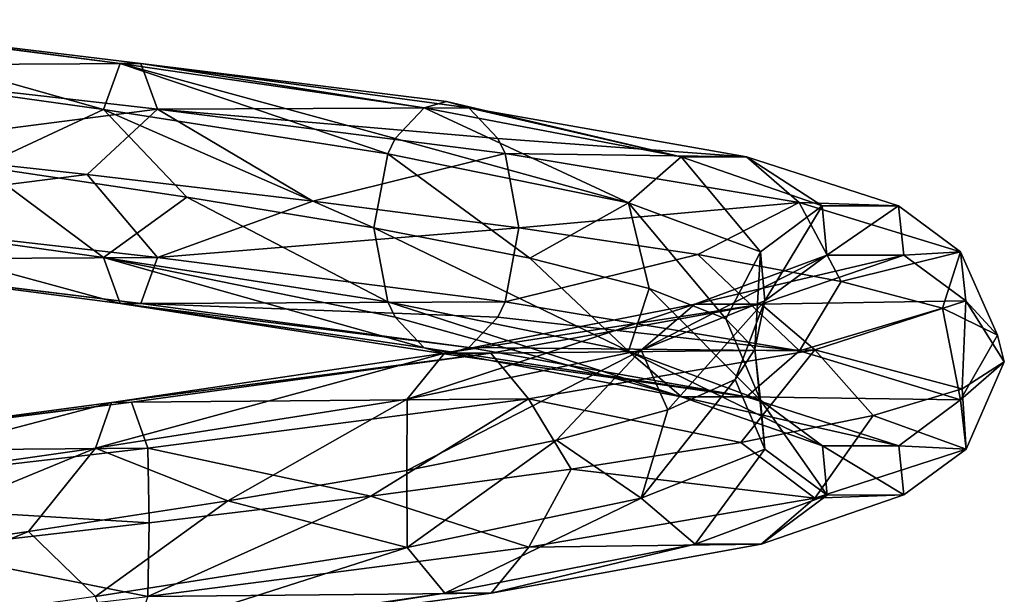
# Model space of a CAD drawing. Units: millimetres. Extents: x -270 to 384, y -458 to 369.
# Drawn here: x 13 to 90, y -182 to -137 of the extents above; entities that cross this region are included whole.
import ezdxf

# ---------------------------------------------------------------- set-up
doc = ezdxf.new("R2010")
doc.units = ezdxf.units.MM
doc.header["$LTSCALE"] = 65.185185
doc.layers.add('1', color=7, linetype='CONTINUOUS')

msp = doc.modelspace()

# ---------------------------------------------------------------- linework, layer by layer
at = {"layer": '1', "linetype": 'Continuous'}
for points in [[(-6.256, -136.742, -101.663), (22.036, -140.17, -98.926), (-6.628, -140.332, -106.604), (-6.256, -136.742, -101.663)], [(20.415, -140.176, -93.029), (22.036, -140.17, -98.926), (-6.256, -136.742, -101.663), (20.415, -140.176, -93.029)], [(-5.796, -136.748, -95.565), (20.415, -140.176, -93.029), (-6.256, -136.742, -101.663), (-5.796, -136.748, -95.565)], [(19.104, -143.775, -88.258), (20.415, -140.176, -93.029), (-5.796, -136.748, -95.565), (19.104, -143.775, -88.258)], [(-5.423, -140.347, -90.631), (19.104, -143.775, -88.258), (-5.796, -136.748, -95.565), (-5.423, -140.347, -90.631)], [(22.036, -140.17, -98.926), (23.349, -143.76, -103.704), (-6.628, -140.332, -106.604), (22.036, -140.17, -98.926)], [(-6.628, -140.332, -106.604), (23.349, -143.76, -103.704), (-0.594, -146.832, -108.748), (-6.628, -140.332, -106.604)], [(-5.423, -140.347, -90.631), (9.524, -148.255, -88.301), (19.104, -143.775, -88.258), (-5.423, -140.347, -90.631)], [(19.104, -143.775, -88.258), (41.397, -147.25, -77.76), (20.415, -140.176, -93.029), (19.104, -143.775, -88.258)], [(20.415, -140.176, -93.029), (44.24, -143.648, -81.813), (22.036, -140.17, -98.926), (20.415, -140.176, -93.029)], [(41.981, -146.049, -78.593), (44.24, -143.648, -81.813), (20.415, -140.176, -93.029), (41.981, -146.049, -78.593)], [(41.397, -147.25, -77.76), (41.981, -146.049, -78.593), (20.415, -140.176, -93.029), (41.397, -147.25, -77.76)], [(22.036, -140.17, -98.926), (47.753, -143.642, -86.82), (23.349, -143.76, -103.704), (22.036, -140.17, -98.926)], [(46.001, -143.15, -84.324), (47.753, -143.642, -86.82), (22.036, -140.17, -98.926), (46.001, -143.15, -84.324)], [(44.24, -143.648, -81.813), (46.001, -143.15, -84.324), (22.036, -140.17, -98.926), (44.24, -143.648, -81.813)], [(64.411, -147.497, -61.004), (46.001, -143.15, -84.324), (44.24, -143.648, -81.813), (64.411, -147.497, -61.004)], [(64.411, -147.497, -61.004), (47.753, -143.642, -86.82), (46.001, -143.15, -84.324), (64.411, -147.497, -61.004)], [(23.349, -143.76, -103.704), (17.837, -148.889, -106.965), (-0.594, -146.832, -108.748), (23.349, -143.76, -103.704)], [(19.104, -143.775, -88.258), (9.524, -148.255, -88.301), (25.642, -150.642, -84.099), (19.104, -143.775, -88.258)], [(23.349, -143.76, -103.704), (35.514, -150.962, -101.447), (17.837, -148.889, -106.965), (23.349, -143.76, -103.704)], [(19.104, -143.775, -88.258), (25.642, -150.642, -84.099), (40.316, -153.05, -76.219), (19.104, -143.775, -88.258)], [(19.104, -143.775, -88.258), (40.316, -153.05, -76.219), (41.397, -147.25, -77.76), (19.104, -143.775, -88.258)], [(47.753, -143.642, -86.82), (50.021, -146.049, -90.054), (23.349, -143.76, -103.704), (47.753, -143.642, -86.82)], [(23.349, -143.76, -103.704), (50.599, -147.235, -90.878), (35.514, -150.962, -101.447), (23.349, -143.76, -103.704)], [(50.021, -146.049, -90.054), (50.599, -147.235, -90.878), (23.349, -143.76, -103.704), (50.021, -146.049, -90.054)], [(60.273, -151.096, -58.29), (44.24, -143.648, -81.813), (41.981, -146.049, -78.593), (60.273, -151.096, -58.29)], [(60.273, -151.096, -58.29), (64.411, -147.497, -61.004), (44.24, -143.648, -81.813), (60.273, -151.096, -58.29)], [(69.524, -147.491, -64.359), (50.021, -146.049, -90.054), (47.753, -143.642, -86.82), (69.524, -147.491, -64.359)], [(64.411, -147.497, -61.004), (69.524, -147.491, -64.359), (47.753, -143.642, -86.82), (64.411, -147.497, -61.004)], [(60.273, -151.096, -58.29), (41.981, -146.049, -78.593), (41.397, -147.25, -77.76), (60.273, -151.096, -58.29)], [(69.524, -147.491, -64.359), (50.599, -147.235, -90.878), (50.021, -146.049, -90.054), (69.524, -147.491, -64.359)], [(-0.594, -146.832, -108.748), (17.837, -148.889, -106.965), (-6.629, -151.953, -106.615), (-0.594, -146.832, -108.748)], [(50.599, -147.235, -90.878), (51.687, -153.05, -92.428), (35.514, -150.962, -101.447), (50.599, -147.235, -90.878)], [(52.544, -155.43, -65.302), (41.397, -147.25, -77.76), (40.316, -153.05, -76.219), (52.544, -155.43, -65.302)], [(60.273, -151.096, -58.29), (41.397, -147.25, -77.76), (52.544, -155.43, -65.302), (60.273, -151.096, -58.29)], [(73.667, -151.081, -67.077), (51.687, -153.05, -92.428), (50.599, -147.235, -90.878), (73.667, -151.081, -67.077)], [(69.524, -147.491, -64.359), (73.667, -151.081, -67.077), (50.599, -147.235, -90.878), (69.524, -147.491, -64.359)], [(60.273, -151.096, -58.29), (70.617, -154.945, -33.222), (64.411, -147.497, -61.004), (60.273, -151.096, -58.29)], [(64.411, -147.497, -61.004), (75.465, -151.346, -34.215), (69.524, -147.491, -64.359), (64.411, -147.497, -61.004)], [(70.617, -154.945, -33.222), (75.465, -151.346, -34.215), (64.411, -147.497, -61.004), (70.617, -154.945, -33.222)], [(69.524, -147.491, -64.359), (81.456, -151.34, -35.443), (73.667, -151.081, -67.077), (69.524, -147.491, -64.359)], [(75.465, -151.346, -34.215), (81.456, -151.34, -35.443), (69.524, -147.491, -64.359), (75.465, -151.346, -34.215)], [(17.837, -148.889, -106.965), (23.352, -155.382, -103.714), (-6.629, -151.953, -106.615), (17.837, -148.889, -106.965)], [(-5.424, -151.969, -90.642), (19.107, -155.397, -88.268), (9.524, -148.255, -88.301), (-5.424, -151.969, -90.642)], [(19.107, -155.397, -88.268), (25.642, -150.642, -84.099), (9.524, -148.255, -88.301), (19.107, -155.397, -88.268)], [(17.837, -148.889, -106.965), (35.514, -150.962, -101.447), (23.352, -155.382, -103.714), (17.837, -148.889, -106.965)], [(19.107, -155.397, -88.268), (41.403, -158.865, -77.769), (25.642, -150.642, -84.099), (19.107, -155.397, -88.268)], [(35.514, -150.962, -101.447), (51.687, -153.05, -92.428), (23.352, -155.382, -103.714), (35.514, -150.962, -101.447)], [(41.403, -158.865, -77.769), (40.316, -153.05, -76.219), (25.642, -150.642, -84.099), (41.403, -158.865, -77.769)], [(73.667, -151.081, -67.077), (65.716, -155.153, -80.243), (51.687, -153.05, -92.428), (73.667, -151.081, -67.077)], [(60.273, -151.096, -58.29), (52.544, -155.43, -65.302), (61.908, -157.811, -51.847), (60.273, -151.096, -58.29)], [(60.273, -151.096, -58.29), (61.908, -157.811, -51.847), (67.896, -160.191, -36.587), (60.273, -151.096, -58.29)], [(60.273, -151.096, -58.29), (67.896, -160.191, -36.587), (70.617, -154.945, -33.222), (60.273, -151.096, -58.29)], [(73.667, -151.081, -67.077), (76.943, -157.257, -65.437), (65.716, -155.153, -80.243), (73.667, -151.081, -67.077)], [(73.667, -151.081, -67.077), (86.31, -154.929, -36.438), (76.943, -157.257, -65.437), (73.667, -151.081, -67.077)], [(81.456, -151.34, -35.443), (86.31, -154.929, -36.438), (73.667, -151.081, -67.077), (81.456, -151.34, -35.443)], [(-6.629, -151.953, -106.615), (23.352, -155.382, -103.714), (-6.257, -155.552, -101.681), (-6.629, -151.953, -106.615)], [(-5.797, -155.558, -95.583), (20.42, -158.986, -93.046), (-5.424, -151.969, -90.642), (-5.797, -155.558, -95.583)], [(20.42, -158.986, -93.046), (19.107, -155.397, -88.268), (-5.424, -151.969, -90.642), (20.42, -158.986, -93.046)], [(70.617, -154.945, -33.222), (70.967, -158.794, -6.105), (75.465, -151.346, -34.215), (70.617, -154.945, -33.222)], [(70.967, -158.794, -6.105), (75.839, -155.195, -5.237), (75.465, -151.346, -34.215), (70.967, -158.794, -6.105)], [(75.465, -151.346, -34.215), (75.839, -155.195, -5.237), (81.456, -151.34, -35.443), (75.465, -151.346, -34.215)], [(75.839, -155.195, -5.237), (81.859, -155.189, -4.164), (81.456, -151.34, -35.443), (75.839, -155.195, -5.237)], [(81.456, -151.34, -35.443), (81.859, -155.189, -4.164), (86.31, -154.929, -36.438), (81.456, -151.34, -35.443)], [(51.687, -153.05, -92.428), (50.605, -158.85, -90.887), (23.352, -155.382, -103.714), (51.687, -153.05, -92.428)], [(60.282, -162.717, -58.296), (40.316, -153.05, -76.219), (41.403, -158.865, -77.769), (60.282, -162.717, -58.296)], [(60.282, -162.717, -58.296), (52.544, -155.43, -65.302), (40.316, -153.05, -76.219), (60.282, -162.717, -58.296)], [(65.716, -155.153, -80.243), (50.605, -158.85, -90.887), (51.687, -153.05, -92.428), (65.716, -155.153, -80.243)], [(65.716, -155.153, -80.243), (73.676, -162.702, -67.083), (50.605, -158.85, -90.887), (65.716, -155.153, -80.243)], [(61.273, -162.642, 19.222), (65.479, -159.044, 21.828), (75.839, -155.195, -5.237), (61.273, -162.642, 19.222)], [(70.967, -158.794, -6.105), (61.273, -162.642, 19.222), (75.839, -155.195, -5.237), (70.967, -158.794, -6.105)], [(65.479, -159.044, 21.828), (70.677, -159.038, 25.05), (81.859, -155.189, -4.164), (65.479, -159.044, 21.828)], [(75.839, -155.195, -5.237), (65.479, -159.044, 21.828), (81.859, -155.189, -4.164), (75.839, -155.195, -5.237)], [(65.716, -155.153, -80.243), (76.943, -157.257, -65.437), (73.676, -162.702, -67.083), (65.716, -155.153, -80.243)], [(70.617, -154.945, -33.222), (67.896, -160.191, -36.587), (70.182, -162.571, -20.355), (70.617, -154.945, -33.222)], [(70.617, -154.945, -33.222), (70.182, -162.571, -20.355), (70.967, -158.794, -6.105), (70.617, -154.945, -33.222)], [(81.859, -155.189, -4.164), (70.677, -159.038, 25.05), (86.738, -158.778, -3.295), (81.859, -155.189, -4.164)], [(86.31, -154.929, -36.438), (84.891, -159.36, -48.641), (76.943, -157.257, -65.437), (86.31, -154.929, -36.438)], [(81.859, -155.189, -4.164), (86.738, -158.778, -3.295), (86.31, -154.929, -36.438), (81.859, -155.189, -4.164)], [(86.31, -154.929, -36.438), (89.22, -161.464, -30.571), (84.891, -159.36, -48.641), (86.31, -154.929, -36.438)], [(86.31, -154.929, -36.438), (86.738, -158.778, -3.295), (89.22, -161.464, -30.571), (86.31, -154.929, -36.438)], [(23.352, -155.382, -103.714), (22.04, -158.98, -98.943), (-6.257, -155.552, -101.681), (23.352, -155.382, -103.714)], [(-6.257, -155.552, -101.681), (22.04, -158.98, -98.943), (-5.797, -155.558, -95.583), (-6.257, -155.552, -101.681)], [(22.04, -158.98, -98.943), (20.42, -158.986, -93.046), (-5.797, -155.558, -95.583), (22.04, -158.98, -98.943)], [(41.981, -160.051, -78.593), (41.403, -158.865, -77.769), (19.107, -155.397, -88.268), (41.981, -160.051, -78.593)], [(44.25, -162.458, -81.827), (41.981, -160.051, -78.593), (19.107, -155.397, -88.268), (44.25, -162.458, -81.827)], [(20.42, -158.986, -93.046), (44.25, -162.458, -81.827), (19.107, -155.397, -88.268), (20.42, -158.986, -93.046)], [(23.352, -155.382, -103.714), (50.605, -158.85, -90.887), (22.04, -158.98, -98.943), (23.352, -155.382, -103.714)], [(60.282, -162.717, -58.296), (61.908, -157.811, -51.847), (52.544, -155.43, -65.302), (60.282, -162.717, -58.296)], [(76.943, -157.257, -65.437), (84.891, -159.36, -48.641), (73.676, -162.702, -67.083), (76.943, -157.257, -65.437)], [(60.282, -162.717, -58.296), (70.628, -166.566, -33.224), (61.908, -157.811, -51.847), (60.282, -162.717, -58.296)], [(70.628, -166.566, -33.224), (67.896, -160.191, -36.587), (61.908, -157.811, -51.847), (70.628, -166.566, -33.224)], [(22.04, -158.98, -98.943), (47.763, -162.452, -86.835), (20.42, -158.986, -93.046), (22.04, -158.98, -98.943)], [(46.001, -162.95, -84.324), (44.25, -162.458, -81.827), (20.42, -158.986, -93.046), (46.001, -162.95, -84.324)], [(47.763, -162.452, -86.835), (46.001, -162.95, -84.324), (20.42, -158.986, -93.046), (47.763, -162.452, -86.835)], [(50.605, -158.85, -90.887), (50.021, -160.051, -90.054), (22.04, -158.98, -98.943), (50.605, -158.85, -90.887)], [(50.021, -160.051, -90.054), (47.763, -162.452, -86.835), (22.04, -158.98, -98.943), (50.021, -160.051, -90.054)], [(64.426, -166.307, -61.014), (41.403, -158.865, -77.769), (41.981, -160.051, -78.593), (64.426, -166.307, -61.014)], [(64.426, -166.307, -61.014), (60.282, -162.717, -58.296), (41.403, -158.865, -77.769), (64.426, -166.307, -61.014)], [(42.907, -166.491, 39.174), (45.852, -162.893, 43.151), (65.479, -159.044, 21.828), (42.907, -166.491, 39.174)], [(61.273, -162.642, 19.222), (42.907, -166.491, 39.174), (65.479, -159.044, 21.828), (61.273, -162.642, 19.222)], [(45.852, -162.893, 43.151), (49.492, -162.887, 48.065), (70.677, -159.038, 25.05), (45.852, -162.893, 43.151)], [(65.479, -159.044, 21.828), (45.852, -162.893, 43.151), (70.677, -159.038, 25.05), (65.479, -159.044, 21.828)], [(70.677, -159.038, 25.05), (49.492, -162.887, 48.065), (74.89, -162.627, 27.66), (70.677, -159.038, 25.05)], [(73.676, -162.702, -67.083), (50.021, -160.051, -90.054), (50.605, -158.85, -90.887), (73.676, -162.702, -67.083)], [(70.967, -158.794, -6.105), (63.356, -167.332, 11.483), (61.273, -162.642, 19.222), (70.967, -158.794, -6.105)], [(70.967, -158.794, -6.105), (68.64, -164.951, -4.035), (63.356, -167.332, 11.483), (70.967, -158.794, -6.105)], [(70.967, -158.794, -6.105), (70.182, -162.571, -20.355), (68.64, -164.951, -4.035), (70.967, -158.794, -6.105)], [(70.677, -159.038, 25.05), (74.89, -162.627, 27.66), (86.738, -158.778, -3.295), (70.677, -159.038, 25.05)], [(86.738, -158.778, -3.295), (74.89, -162.627, 27.66), (86.446, -165.671, 6.29), (86.738, -158.778, -3.295)], [(86.738, -158.778, -3.295), (86.446, -165.671, 6.29), (89.746, -163.567, -11.996), (86.738, -158.778, -3.295)], [(86.738, -158.778, -3.295), (89.746, -163.567, -11.996), (89.22, -161.464, -30.571), (86.738, -158.778, -3.295)], [(84.891, -159.36, -48.641), (86.321, -166.551, -36.44), (73.676, -162.702, -67.083), (84.891, -159.36, -48.641)], [(84.891, -159.36, -48.641), (89.22, -161.464, -30.571), (86.321, -166.551, -36.44), (84.891, -159.36, -48.641)], [(64.426, -166.307, -61.014), (41.981, -160.051, -78.593), (44.25, -162.458, -81.827), (64.426, -166.307, -61.014)], [(73.676, -162.702, -67.083), (47.763, -162.452, -86.835), (50.021, -160.051, -90.054), (73.676, -162.702, -67.083)], [(70.628, -166.566, -33.224), (70.182, -162.571, -20.355), (67.896, -160.191, -36.587), (70.628, -166.566, -33.224)], [(89.22, -161.464, -30.571), (89.746, -163.567, -11.996), (86.321, -166.551, -36.44), (89.22, -161.464, -30.571)], [(18.468, -170.34, 50.929), (19.736, -166.742, 55.712), (45.852, -162.893, 43.151), (18.468, -170.34, 50.929)], [(42.907, -166.491, 39.174), (18.468, -170.34, 50.929), (45.852, -162.893, 43.151), (42.907, -166.491, 39.174)], [(19.736, -166.742, 55.712), (21.303, -166.736, 61.624), (49.492, -162.887, 48.065), (19.736, -166.742, 55.712)], [(45.852, -162.893, 43.151), (19.736, -166.742, 55.712), (49.492, -162.887, 48.065), (45.852, -162.893, 43.151)], [(49.492, -162.887, 48.065), (21.303, -166.736, 61.624), (52.442, -166.476, 52.047), (49.492, -162.887, 48.065)], [(61.273, -162.642, 19.222), (54.617, -169.712, 25.352), (42.9, -172.092, 36.816), (61.273, -162.642, 19.222)], [(61.273, -162.642, 19.222), (42.9, -172.092, 36.816), (42.907, -166.491, 39.174), (61.273, -162.642, 19.222)], [(69.539, -166.301, -64.368), (44.25, -162.458, -81.827), (46.001, -162.95, -84.324), (69.539, -166.301, -64.368)], [(69.539, -166.301, -64.368), (64.426, -166.307, -61.014), (44.25, -162.458, -81.827), (69.539, -166.301, -64.368)], [(69.539, -166.301, -64.368), (46.001, -162.95, -84.324), (47.763, -162.452, -86.835), (69.539, -166.301, -64.368)], [(73.676, -162.702, -67.083), (69.539, -166.301, -64.368), (47.763, -162.452, -86.835), (73.676, -162.702, -67.083)], [(49.492, -162.887, 48.065), (52.442, -166.476, 52.047), (74.89, -162.627, 27.66), (49.492, -162.887, 48.065)], [(74.89, -162.627, 27.66), (52.442, -166.476, 52.047), (69.09, -169.878, 38.927), (74.89, -162.627, 27.66)], [(61.273, -162.642, 19.222), (63.356, -167.332, 11.483), (54.617, -169.712, 25.352), (61.273, -162.642, 19.222)], [(75.483, -170.156, -34.219), (70.628, -166.566, -33.224), (60.282, -162.717, -58.296), (75.483, -170.156, -34.219)], [(64.426, -166.307, -61.014), (75.483, -170.156, -34.219), (60.282, -162.717, -58.296), (64.426, -166.307, -61.014)], [(70.978, -170.415, -6.103), (68.64, -164.951, -4.035), (70.182, -162.571, -20.355), (70.978, -170.415, -6.103)], [(74.89, -162.627, 27.66), (69.09, -169.878, 38.927), (79.462, -167.774, 23.509), (74.89, -162.627, 27.66)], [(73.676, -162.702, -67.083), (86.321, -166.551, -36.44), (69.539, -166.301, -64.368), (73.676, -162.702, -67.083)], [(70.628, -166.566, -33.224), (70.978, -170.415, -6.103), (70.182, -162.571, -20.355), (70.628, -166.566, -33.224)], [(74.89, -162.627, 27.66), (79.462, -167.774, 23.509), (86.446, -165.671, 6.29), (74.89, -162.627, 27.66)], [(89.746, -163.567, -11.996), (86.749, -170.4, -3.293), (86.321, -166.551, -36.44), (89.746, -163.567, -11.996)], [(89.746, -163.567, -11.996), (86.446, -165.671, 6.29), (86.749, -170.4, -3.293), (89.746, -163.567, -11.996)], [(61.282, -174.264, 19.227), (63.356, -167.332, 11.483), (68.64, -164.951, -4.035), (61.282, -174.264, 19.227)], [(70.978, -170.415, -6.103), (61.282, -174.264, 19.227), (68.64, -164.951, -4.035), (70.978, -170.415, -6.103)], [(86.446, -165.671, 6.29), (79.462, -167.774, 23.509), (86.749, -170.4, -3.293), (86.446, -165.671, 6.29)], [(21.303, -166.736, 61.624), (-9.902, -170.585, 63.807), (22.572, -170.325, 66.413), (21.303, -166.736, 61.624)], [(-9.174, -170.59, 57.735), (-9.902, -170.585, 63.807), (21.303, -166.736, 61.624), (-9.174, -170.59, 57.735)], [(19.736, -166.742, 55.712), (-9.174, -170.59, 57.735), (21.303, -166.736, 61.624), (19.736, -166.742, 55.712)], [(-8.584, -174.189, 52.822), (-9.174, -170.59, 57.735), (19.736, -166.742, 55.712), (-8.584, -174.189, 52.822)], [(18.468, -170.34, 50.929), (-8.584, -174.189, 52.822), (19.736, -166.742, 55.712), (18.468, -170.34, 50.929)], [(42.907, -166.491, 39.174), (28.844, -174.472, 45.251), (18.468, -170.34, 50.929), (42.907, -166.491, 39.174)], [(21.303, -166.736, 61.624), (22.572, -170.325, 66.413), (52.442, -166.476, 52.047), (21.303, -166.736, 61.624)], [(52.442, -166.476, 52.047), (22.572, -170.325, 66.413), (40.078, -174.085, 61.834), (52.442, -166.476, 52.047)], [(42.907, -166.491, 39.174), (42.9, -172.092, 36.816), (28.844, -174.472, 45.251), (42.907, -166.491, 39.174)], [(52.442, -166.476, 52.047), (40.078, -174.085, 61.834), (55.773, -171.981, 51.886), (52.442, -166.476, 52.047)], [(52.442, -166.476, 52.047), (55.773, -171.981, 51.886), (69.09, -169.878, 38.927), (52.442, -166.476, 52.047)], [(69.539, -166.301, -64.368), (81.473, -170.15, -35.446), (64.426, -166.307, -61.014), (69.539, -166.301, -64.368)], [(81.473, -170.15, -35.446), (75.483, -170.156, -34.219), (64.426, -166.307, -61.014), (81.473, -170.15, -35.446)], [(86.321, -166.551, -36.44), (81.473, -170.15, -35.446), (69.539, -166.301, -64.368), (86.321, -166.551, -36.44)], [(75.857, -174.005, -5.234), (70.978, -170.415, -6.103), (70.628, -166.566, -33.224), (75.857, -174.005, -5.234)], [(75.483, -170.156, -34.219), (75.857, -174.005, -5.234), (70.628, -166.566, -33.224), (75.483, -170.156, -34.219)], [(86.321, -166.551, -36.44), (86.749, -170.4, -3.293), (81.473, -170.15, -35.446), (86.321, -166.551, -36.44)], [(61.282, -174.264, 19.227), (54.617, -169.712, 25.352), (63.356, -167.332, 11.483), (61.282, -174.264, 19.227)], [(79.462, -167.774, 23.509), (69.09, -169.878, 38.927), (74.899, -174.249, 27.666), (79.462, -167.774, 23.509)], [(79.462, -167.774, 23.509), (74.899, -174.249, 27.666), (86.749, -170.4, -3.293), (79.462, -167.774, 23.509)], [(42.913, -178.113, 39.183), (42.9, -172.092, 36.816), (54.617, -169.712, 25.352), (42.913, -178.113, 39.183)], [(61.282, -174.264, 19.227), (42.913, -178.113, 39.183), (54.617, -169.712, 25.352), (61.282, -174.264, 19.227)], [(22.572, -170.325, 66.413), (-10.492, -174.174, 68.727), (22.675, -176.188, 68.347), (22.572, -170.325, 66.413)], [(-9.902, -170.585, 63.807), (-10.492, -174.174, 68.727), (22.572, -170.325, 66.413), (-9.902, -170.585, 63.807)], [(18.468, -170.34, 50.929), (-3.135, -179.233, 51.38), (-8.584, -174.189, 52.822), (18.468, -170.34, 50.929)], [(18.468, -170.34, 50.929), (13.215, -176.853, 50.195), (-3.135, -179.233, 51.38), (18.468, -170.34, 50.929)], [(18.468, -170.34, 50.929), (28.844, -174.472, 45.251), (13.215, -176.853, 50.195), (18.468, -170.34, 50.929)], [(22.572, -170.325, 66.413), (22.675, -176.188, 68.347), (40.078, -174.085, 61.834), (22.572, -170.325, 66.413)], [(69.09, -169.878, 38.927), (55.773, -171.981, 51.886), (74.899, -174.249, 27.666), (69.09, -169.878, 38.927)], [(65.495, -177.854, 21.838), (61.282, -174.264, 19.227), (70.978, -170.415, -6.103), (65.495, -177.854, 21.838)], [(75.857, -174.005, -5.234), (65.495, -177.854, 21.838), (70.978, -170.415, -6.103), (75.857, -174.005, -5.234)], [(86.749, -170.4, -3.293), (74.899, -174.249, 27.666), (81.877, -173.999, -4.161), (86.749, -170.4, -3.293)], [(81.473, -170.15, -35.446), (81.877, -173.999, -4.161), (75.483, -170.156, -34.219), (81.473, -170.15, -35.446)], [(81.877, -173.999, -4.161), (75.857, -174.005, -5.234), (75.483, -170.156, -34.219), (81.877, -173.999, -4.161)], [(86.749, -170.4, -3.293), (81.877, -173.999, -4.161), (81.473, -170.15, -35.446), (86.749, -170.4, -3.293)], [(42.913, -178.113, 39.183), (28.844, -174.472, 45.251), (42.9, -172.092, 36.816), (42.913, -178.113, 39.183)], [(55.773, -171.981, 51.886), (40.078, -174.085, 61.834), (52.448, -178.098, 52.055), (55.773, -171.981, 51.886)], [(55.773, -171.981, 51.886), (52.448, -178.098, 52.055), (74.899, -174.249, 27.666), (55.773, -171.981, 51.886)], [(-10.492, -174.174, 68.727), (4.305, -178.292, 71.147), (22.675, -176.188, 68.347), (-10.492, -174.174, 68.727)], [(18.471, -181.962, 50.94), (13.215, -176.853, 50.195), (28.844, -174.472, 45.251), (18.471, -181.962, 50.94)], [(42.913, -178.113, 39.183), (18.471, -181.962, 50.94), (28.844, -174.472, 45.251), (42.913, -178.113, 39.183)], [(40.078, -174.085, 61.834), (22.575, -181.947, 66.424), (52.448, -178.098, 52.055), (40.078, -174.085, 61.834)], [(40.078, -174.085, 61.834), (22.675, -176.188, 68.347), (22.575, -181.947, 66.424), (40.078, -174.085, 61.834)], [(45.863, -181.703, 43.165), (42.913, -178.113, 39.183), (61.282, -174.264, 19.227), (45.863, -181.703, 43.165)], [(65.495, -177.854, 21.838), (45.863, -181.703, 43.165), (61.282, -174.264, 19.227), (65.495, -177.854, 21.838)], [(74.899, -174.249, 27.666), (52.448, -178.098, 52.055), (70.692, -177.848, 25.059), (74.899, -174.249, 27.666)], [(70.692, -177.848, 25.059), (65.495, -177.854, 21.838), (75.857, -174.005, -5.234), (70.692, -177.848, 25.059)], [(81.877, -173.999, -4.161), (70.692, -177.848, 25.059), (75.857, -174.005, -5.234), (81.877, -173.999, -4.161)], [(74.899, -174.249, 27.666), (70.692, -177.848, 25.059), (81.877, -173.999, -4.161), (74.899, -174.249, 27.666)], [(22.675, -176.188, 68.347), (4.305, -178.292, 71.147), (22.575, -181.947, 66.424), (22.675, -176.188, 68.347)], [(-8.586, -185.811, 52.833), (-3.135, -179.233, 51.38), (13.215, -176.853, 50.195), (-8.586, -185.811, 52.833)], [(18.471, -181.962, 50.94), (-8.586, -185.811, 52.833), (13.215, -176.853, 50.195), (18.471, -181.962, 50.94)], [(4.305, -178.292, 71.147), (-10.493, -185.796, 68.738), (22.575, -181.947, 66.424), (4.305, -178.292, 71.147)], [(19.741, -185.551, 55.73), (18.471, -181.962, 50.94), (42.913, -178.113, 39.183), (19.741, -185.551, 55.73)], [(45.863, -181.703, 43.165), (19.741, -185.551, 55.73), (42.913, -178.113, 39.183), (45.863, -181.703, 43.165)], [(52.448, -178.098, 52.055), (22.575, -181.947, 66.424), (49.503, -181.697, 48.079), (52.448, -178.098, 52.055)], [(49.503, -181.697, 48.079), (45.863, -181.703, 43.165), (65.495, -177.854, 21.838), (49.503, -181.697, 48.079)], [(70.692, -177.848, 25.059), (49.503, -181.697, 48.079), (65.495, -177.854, 21.838), (70.692, -177.848, 25.059)], [(52.448, -178.098, 52.055), (49.503, -181.697, 48.079), (70.692, -177.848, 25.059), (52.448, -178.098, 52.055)], [(21.307, -185.546, 61.641), (19.741, -185.551, 55.73), (45.863, -181.703, 43.165), (21.307, -185.546, 61.641)], [(49.503, -181.697, 48.079), (21.307, -185.546, 61.641), (45.863, -181.703, 43.165), (49.503, -181.697, 48.079)], [(22.575, -181.947, 66.424), (21.307, -185.546, 61.641), (49.503, -181.697, 48.079), (22.575, -181.947, 66.424)]]:
    msp.add_3dface(points, dxfattribs=at)

doc.saveas('drawing.dxf')
